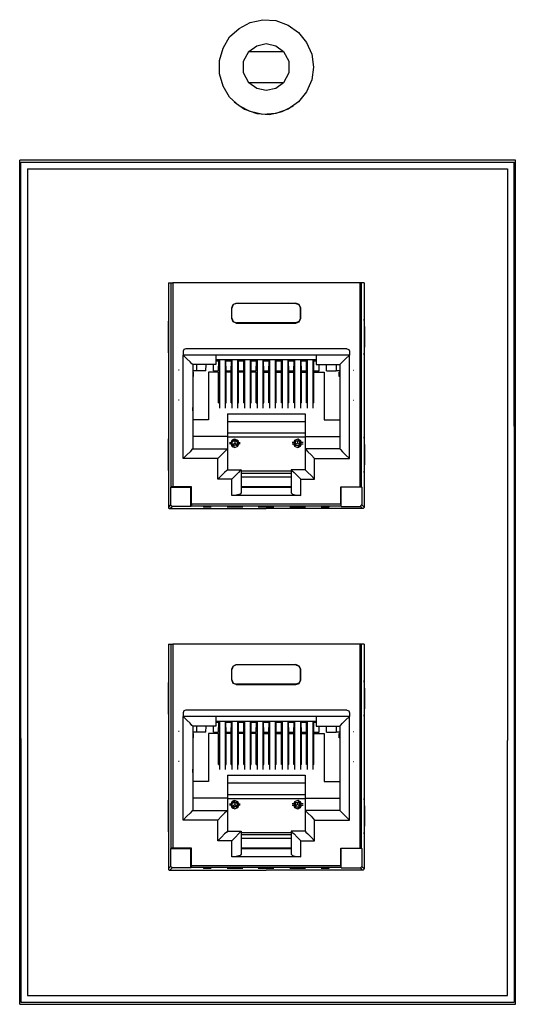
# Model space of a CAD drawing. Units: inches. Extents: x -58 to 78, y -138 to -108.
# Drawn here: x -43 to -42, y -127 to -124 of the extents above; entities that cross this region are included whole.
import ezdxf

# ---------------------------------------------------------------- set-up
doc = ezdxf.new("R2010")
doc.units = ezdxf.units.IN
doc.header["$MEASUREMENT"] = 0
doc.layers.add('1', color=7, linetype='Continuous')
doc.layers.add('7', color=7, linetype='Continuous')

msp = doc.modelspace()

# ---------------------------------------------------------------- linework, layer by layer
for p, q in [((-43.4294, -124.7545), (-41.8992, -124.7545)), ((-43.4294, -127.387), (-41.8992, -127.387))]:
    msp.add_line(p, q)
at = {"layer": '1'}
for p, q in [((-42.9802, -125.1168), (-42.9714, -125.1168)), ((-42.9802, -125.1168), (-42.9802, -125.8314)), ((-42.9714, -125.7664), (-42.9714, -125.1168)), ((-42.37, -125.1168), (-42.9664, -125.1168)), ((-42.9664, -125.1168), (-42.9664, -125.7664)), ((-42.37, -125.1168), (-42.37, -125.7664)), ((-42.3562, -125.1168), (-42.3651, -125.1168)), ((-42.3651, -125.7664), (-42.3651, -125.1168)), ((-42.3562, -125.1168), (-42.3562, -125.8314)), ((-42.7637, -125.1817), (-42.5737, -125.1817)), ((-42.7637, -125.1817), (-42.7627, -125.1827)), ((-42.5737, -125.1827), (-42.7627, -125.1827)), ((-42.5737, -125.1817), (-42.5737, -125.1827)), ((-42.7784, -125.231), (-42.7784, -125.1965)), ((-42.7775, -125.1975), (-42.7784, -125.1965)), ((-42.7775, -125.23), (-42.7775, -125.1975)), ((-42.559, -125.1975), (-42.558, -125.1965)), ((-42.559, -125.23), (-42.559, -125.1975)), ((-42.558, -125.231), (-42.558, -125.1965)), ((-42.7775, -125.23), (-42.7784, -125.231)), ((-42.7627, -125.2447), (-42.7637, -125.2457)), ((-42.7637, -125.2457), (-42.5737, -125.2457)), ((-42.5737, -125.2447), (-42.7627, -125.2447)), ((-42.5737, -125.2447), (-42.5737, -125.2457)), ((-42.559, -125.23), (-42.558, -125.231)), ((-42.9812, -125.2566), (-42.9812, -125.3225)), ((-42.3552, -125.2566), (-42.3552, -125.3225)), ((-42.933, -125.3353), (-42.933, -125.3471)), ((-42.4113, -125.3274), (-42.9251, -125.3274)), ((-42.4034, -125.3353), (-42.4034, -125.3471)), ((-42.933, -125.6768), (-42.933, -125.3471)), ((-42.4034, -125.3471), (-42.933, -125.3471)), ((-42.5088, -125.3629), (-42.8286, -125.3629)), ((-42.8198, -125.3668), (-42.8286, -125.3668)), ((-42.8208, -125.3973), (-42.8198, -125.3668)), ((-42.8198, -125.3697), (-42.8178, -125.3697)), ((-42.8178, -125.3629), (-42.8178, -125.5164)), ((-42.7991, -125.3629), (-42.7991, -125.5164)), ((-42.7991, -125.3697), (-42.7971, -125.3697)), ((-42.7794, -125.3668), (-42.7971, -125.3668)), ((-42.7962, -125.3973), (-42.7971, -125.3668)), ((-42.7804, -125.3973), (-42.7794, -125.3668)), ((-42.7794, -125.3697), (-42.7775, -125.3697)), ((-42.7775, -125.3629), (-42.7775, -125.5164)), ((-42.7597, -125.3629), (-42.7597, -125.5164)), ((-42.7597, -125.3697), (-42.7568, -125.3697)), ((-42.7401, -125.3668), (-42.7568, -125.3668)), ((-42.7568, -125.3973), (-42.7568, -125.3668)), ((-42.7401, -125.3973), (-42.7401, -125.3668)), ((-42.7401, -125.3697), (-42.7371, -125.3697)), ((-42.7371, -125.3629), (-42.7371, -125.5164)), ((-42.7194, -125.3629), (-42.7194, -125.5164)), ((-42.7194, -125.3697), (-42.7164, -125.3697)), ((-42.6997, -125.3668), (-42.7164, -125.3668)), ((-42.7164, -125.3973), (-42.7164, -125.3668)), ((-42.7007, -125.3973), (-42.6997, -125.3668)), ((-42.6997, -125.3697), (-42.6977, -125.3697)), ((-42.6977, -125.3629), (-42.6977, -125.5164)), ((-42.679, -125.3629), (-42.679, -125.5164)), ((-42.679, -125.3697), (-42.6771, -125.3697)), ((-42.6593, -125.3668), (-42.6771, -125.3668)), ((-42.6761, -125.3973), (-42.6771, -125.3668)), ((-42.6603, -125.3973), (-42.6593, -125.3668)), ((-42.6603, -125.3697), (-42.6574, -125.3697)), ((-42.6574, -125.3629), (-42.6574, -125.5164)), ((-42.6397, -125.3629), (-42.6397, -125.5164)), ((-42.6397, -125.3697), (-42.6367, -125.3697)), ((-42.62, -125.3668), (-42.6367, -125.3668)), ((-42.6367, -125.3973), (-42.6367, -125.3668)), ((-42.62, -125.3973), (-42.62, -125.3668)), ((-42.62, -125.3697), (-42.617, -125.3697)), ((-42.617, -125.3629), (-42.617, -125.5164)), ((-42.5993, -125.3629), (-42.5993, -125.5164)), ((-42.5993, -125.3697), (-42.5964, -125.3697)), ((-42.5796, -125.3668), (-42.5973, -125.3668)), ((-42.5964, -125.3973), (-42.5973, -125.3668)), ((-42.5806, -125.3973), (-42.5796, -125.3668)), ((-42.5796, -125.3697), (-42.5777, -125.3697)), ((-42.5777, -125.3629), (-42.5777, -125.5164)), ((-42.559, -125.3629), (-42.559, -125.5164)), ((-42.559, -125.3697), (-42.557, -125.3697)), ((-42.5403, -125.3668), (-42.557, -125.3668)), ((-42.556, -125.3973), (-42.557, -125.3668)), ((-42.5403, -125.3973), (-42.5403, -125.3668)), ((-42.5403, -125.3697), (-42.5373, -125.3697)), ((-42.5373, -125.3629), (-42.5373, -125.5164)), ((-42.5196, -125.3629), (-42.5196, -125.5164)), ((-42.5196, -125.3697), (-42.5166, -125.3697)), ((-42.5088, -125.3668), (-42.5166, -125.3668)), ((-42.5166, -125.3973), (-42.5166, -125.3668)), ((-42.4034, -125.6768), (-42.4034, -125.3471)), ((-42.9458, -125.3953), (-42.9477, -125.3953)), ((-42.8286, -125.3776), (-42.9025, -125.3776)), ((-42.9025, -125.3776), (-42.9025, -125.6463)), ((-42.8906, -125.3973), (-42.9025, -125.3973)), ((-42.9005, -125.4012), (-42.9025, -125.4012)), ((-42.9005, -125.415), (-42.9005, -125.4012)), ((-42.8906, -125.3776), (-42.8906, -125.3973)), ((-42.8611, -125.3973), (-42.8906, -125.3973)), ((-42.8611, -125.3973), (-42.8601, -125.3776)), ((-42.8208, -125.4012), (-42.8523, -125.4012)), ((-42.8523, -125.4012), (-42.8523, -125.5538)), ((-42.8365, -125.3973), (-42.8365, -125.3776)), ((-42.8365, -125.3973), (-42.8208, -125.3973)), ((-42.8208, -125.4997), (-42.8208, -125.4012)), ((-42.7962, -125.3973), (-42.7804, -125.3973)), ((-42.7804, -125.4012), (-42.7962, -125.4012)), ((-42.7962, -125.4997), (-42.7962, -125.4012)), ((-42.7804, -125.4997), (-42.7804, -125.4012)), ((-42.7568, -125.3973), (-42.7401, -125.3973)), ((-42.7401, -125.4012), (-42.7568, -125.4012)), ((-42.7568, -125.4997), (-42.7568, -125.4012)), ((-42.7401, -125.4997), (-42.7401, -125.4012)), ((-42.7164, -125.3973), (-42.7007, -125.3973)), ((-42.7007, -125.4012), (-42.7164, -125.4012)), ((-42.7164, -125.4997), (-42.7164, -125.4012)), ((-42.7007, -125.4997), (-42.7007, -125.4012)), ((-42.6761, -125.3973), (-42.6603, -125.3973)), ((-42.6761, -125.4012), (-42.6603, -125.4012)), ((-42.6761, -125.4997), (-42.6761, -125.4012)), ((-42.6603, -125.4997), (-42.6603, -125.4012)), ((-42.6367, -125.3973), (-42.62, -125.3973)), ((-42.6367, -125.4012), (-42.62, -125.4012)), ((-42.6367, -125.4997), (-42.6367, -125.4012)), ((-42.62, -125.4997), (-42.62, -125.4012)), ((-42.5964, -125.3973), (-42.5806, -125.3973)), ((-42.5964, -125.4012), (-42.5806, -125.4012)), ((-42.5964, -125.4997), (-42.5964, -125.4012)), ((-42.5806, -125.4997), (-42.5806, -125.4012)), ((-42.556, -125.3973), (-42.5403, -125.3973)), ((-42.556, -125.4012), (-42.5403, -125.4012)), ((-42.556, -125.4997), (-42.556, -125.4012)), ((-42.5403, -125.4997), (-42.5403, -125.4012)), ((-42.5166, -125.3973), (-42.4999, -125.3973)), ((-42.5166, -125.4012), (-42.4841, -125.4012)), ((-42.5166, -125.4997), (-42.5166, -125.4012)), ((-42.5088, -125.3776), (-42.434, -125.3776)), ((-42.4999, -125.3973), (-42.4999, -125.3776)), ((-42.4841, -125.4012), (-42.4841, -125.5538)), ((-42.4763, -125.3973), (-42.4763, -125.3776)), ((-42.4763, -125.3973), (-42.4458, -125.3973)), ((-42.4458, -125.3776), (-42.4458, -125.3973)), ((-42.434, -125.3973), (-42.4458, -125.3973)), ((-42.4359, -125.4012), (-42.434, -125.4012)), ((-42.4359, -125.415), (-42.4359, -125.4012)), ((-42.434, -125.3776), (-42.434, -125.6463)), ((-42.3906, -125.3953), (-42.3887, -125.3953)), ((-42.9025, -125.415), (-42.9005, -125.415)), ((-42.434, -125.415), (-42.4359, -125.415)), ((-42.9458, -125.4908), (-42.9477, -125.4908)), ((-42.8208, -125.4997), (-42.8178, -125.4997)), ((-42.7991, -125.4997), (-42.7962, -125.4997)), ((-42.7804, -125.4997), (-42.7775, -125.4997)), ((-42.7597, -125.4997), (-42.7568, -125.4997)), ((-42.7401, -125.4997), (-42.7371, -125.4997)), ((-42.7194, -125.4997), (-42.7164, -125.4997)), ((-42.7007, -125.4997), (-42.6977, -125.4997)), ((-42.679, -125.4997), (-42.6761, -125.4997)), ((-42.6574, -125.4997), (-42.6603, -125.4997)), ((-42.6367, -125.4997), (-42.6397, -125.4997)), ((-42.617, -125.4997), (-42.62, -125.4997)), ((-42.5964, -125.4997), (-42.5993, -125.4997)), ((-42.5777, -125.4997), (-42.5806, -125.4997)), ((-42.556, -125.4997), (-42.559, -125.4997)), ((-42.5373, -125.4997), (-42.5403, -125.4997)), ((-42.5166, -125.4997), (-42.5196, -125.4997)), ((-42.3906, -125.4908), (-42.3887, -125.4908)), ((-42.8523, -125.5538), (-42.9025, -125.5538)), ((-42.7922, -125.5341), (-42.7922, -125.6069)), ((-42.7922, -125.5341), (-42.5442, -125.5341)), ((-42.7922, -125.5587), (-42.5442, -125.5587)), ((-42.5442, -125.5341), (-42.5442, -125.6069)), ((-42.4841, -125.5538), (-42.434, -125.5538)), ((-42.7922, -125.6069), (-42.9025, -125.6069)), ((-42.7922, -125.5951), (-42.5442, -125.5951)), ((-42.7922, -125.6069), (-42.7922, -125.6463)), ((-42.7922, -125.6079), (-42.5442, -125.6079)), ((-42.7765, -125.6237), (-42.7775, -125.6256)), ((-42.7775, -125.6256), (-42.7775, -125.6296)), ((-42.7765, -125.6316), (-42.7765, -125.6237)), ((-42.7706, -125.6168), (-42.7755, -125.6168)), ((-42.7725, -125.6148), (-42.7706, -125.6148)), ((-42.7706, -125.6207), (-42.7706, -125.6148)), ((-42.7706, -125.6148), (-42.7706, -125.6207)), ((-42.7686, -125.6207), (-42.7686, -125.6276)), ((-42.7597, -125.6256), (-42.7607, -125.6237)), ((-42.7607, -125.6237), (-42.7607, -125.6316)), ((-42.7597, -125.6296), (-42.7597, -125.6256)), ((-42.5777, -125.6256), (-42.5757, -125.6237)), ((-42.5777, -125.6296), (-42.5777, -125.6256)), ((-42.5757, -125.6237), (-42.5757, -125.6316)), ((-42.5688, -125.6207), (-42.5688, -125.6276)), ((-42.5658, -125.6148), (-42.5658, -125.6207)), ((-42.5658, -125.6148), (-42.5658, -125.6207)), ((-42.5639, -125.6148), (-42.5658, -125.6148)), ((-42.5658, -125.6168), (-42.5609, -125.6168)), ((-42.5609, -125.6316), (-42.5609, -125.6237)), ((-42.5609, -125.6237), (-42.5599, -125.6256)), ((-42.5599, -125.6256), (-42.5599, -125.6296)), ((-42.5442, -125.6069), (-42.5442, -125.6463)), ((-42.5442, -125.6069), (-42.434, -125.6069)), ((-42.9812, -125.6316), (-42.9812, -125.6965)), ((-42.9025, -125.6463), (-42.7922, -125.6463)), ((-42.7922, -125.6463), (-42.7922, -125.7123)), ((-42.7775, -125.6296), (-42.7765, -125.6316)), ((-42.7755, -125.6325), (-42.7765, -125.6316)), ((-42.7755, -125.6325), (-42.7686, -125.6276)), ((-42.7755, -125.6394), (-42.7706, -125.6394)), ((-42.7637, -125.6345), (-42.7725, -125.6345)), ((-42.7706, -125.6404), (-42.7725, -125.6404)), ((-42.7706, -125.6414), (-42.7706, -125.6345)), ((-42.7706, -125.6414), (-42.7706, -125.6345)), ((-42.7686, -125.6276), (-42.7607, -125.6325)), ((-42.7607, -125.6316), (-42.7597, -125.6296)), ((-42.7607, -125.6316), (-42.7607, -125.6325)), ((-42.5757, -125.6316), (-42.5777, -125.6296)), ((-42.5688, -125.6276), (-42.5757, -125.6325)), ((-42.5757, -125.6316), (-42.5757, -125.6325)), ((-42.5727, -125.6345), (-42.5639, -125.6345)), ((-42.5609, -125.6325), (-42.5688, -125.6276)), ((-42.5658, -125.6345), (-42.5658, -125.6414)), ((-42.5658, -125.6414), (-42.5658, -125.6345)), ((-42.5609, -125.6394), (-42.5658, -125.6394)), ((-42.5658, -125.6404), (-42.5639, -125.6404)), ((-42.5599, -125.6296), (-42.5609, -125.6316)), ((-42.5609, -125.6325), (-42.5609, -125.6316)), ((-42.5442, -125.6463), (-42.5442, -125.7123)), ((-42.434, -125.6463), (-42.5442, -125.6463)), ((-42.3552, -125.6316), (-42.3552, -125.6965)), ((-42.8227, -125.6768), (-42.933, -125.6768)), ((-42.8227, -125.7428), (-42.8227, -125.6768)), ((-42.5147, -125.6768), (-42.4034, -125.6768)), ((-42.5147, -125.7428), (-42.5147, -125.6768)), ((-42.7922, -125.7123), (-42.7479, -125.7123)), ((-42.7479, -125.7123), (-42.7479, -125.7861)), ((-42.5885, -125.7172), (-42.7479, -125.7172)), ((-42.5442, -125.7123), (-42.5885, -125.7123)), ((-42.5885, -125.7123), (-42.5885, -125.7861)), ((-42.7784, -125.7428), (-42.8227, -125.7428)), ((-42.7784, -125.794), (-42.7784, -125.7428)), ((-42.7479, -125.7231), (-42.5885, -125.7231)), ((-42.7479, -125.7349), (-42.5885, -125.7349)), ((-42.558, -125.7428), (-42.5147, -125.7428)), ((-42.558, -125.794), (-42.558, -125.7428)), ((-42.9714, -125.7664), (-42.9733, -125.7674)), ((-42.9733, -125.7674), (-42.9733, -125.8245)), ((-42.9733, -125.7674), (-42.9084, -125.7674)), ((-42.9664, -125.7664), (-42.9714, -125.7664)), ((-42.9064, -125.7664), (-42.9664, -125.7664)), ((-42.9084, -125.7674), (-42.9064, -125.7664)), ((-42.9084, -125.8294), (-42.9084, -125.7674)), ((-42.9064, -125.8225), (-42.9064, -125.7664)), ((-42.5885, -125.7664), (-42.7479, -125.7664)), ((-42.7479, -125.7674), (-42.5885, -125.7674)), ((-42.43, -125.8225), (-42.43, -125.7664)), ((-42.43, -125.7664), (-42.37, -125.7664)), ((-42.429, -125.7674), (-42.43, -125.7664)), ((-42.429, -125.8294), (-42.429, -125.7674)), ((-42.3631, -125.7674), (-42.429, -125.7674)), ((-42.37, -125.7664), (-42.3651, -125.7664)), ((-42.3651, -125.7664), (-42.3631, -125.7674)), ((-42.3631, -125.7674), (-42.3631, -125.8245)), ((-42.558, -125.794), (-42.7784, -125.794)), ((-42.9733, -125.8245), (-42.9802, -125.8314)), ((-42.9753, -125.8363), (-42.9684, -125.8294)), ((-42.9753, -125.8363), (-42.6682, -125.8363)), ((-42.9684, -125.8294), (-42.9733, -125.8245)), ((-42.9084, -125.8294), (-42.9684, -125.8294)), ((-42.9084, -125.8294), (-42.9064, -125.8274)), ((-42.43, -125.8225), (-42.9064, -125.8225)), ((-42.9064, -125.8225), (-42.9064, -125.8274)), ((-42.9064, -125.8274), (-42.43, -125.8274)), ((-42.868, -125.8284), (-42.868, -125.8294)), ((-42.8434, -125.8284), (-42.868, -125.8284)), ((-42.868, -125.8304), (-42.868, -125.8314)), ((-42.8434, -125.8314), (-42.868, -125.8314)), ((-42.743, -125.8284), (-42.7932, -125.8284)), ((-42.743, -125.8314), (-42.7932, -125.8314)), ((-42.6436, -125.8284), (-42.6938, -125.8284)), ((-42.6436, -125.8314), (-42.6938, -125.8314)), ((-42.3611, -125.8363), (-42.6682, -125.8363)), ((-42.5432, -125.8284), (-42.5934, -125.8284)), ((-42.5432, -125.8314), (-42.5934, -125.8314)), ((-42.4684, -125.8284), (-42.493, -125.8284)), ((-42.4684, -125.8314), (-42.493, -125.8314)), ((-42.4684, -125.8284), (-42.4684, -125.8294)), ((-42.4684, -125.8304), (-42.4684, -125.8314)), ((-42.43, -125.8225), (-42.43, -125.8274)), ((-42.429, -125.8294), (-42.43, -125.8274)), ((-42.429, -125.8294), (-42.368, -125.8294)), ((-42.368, -125.8294), (-42.3631, -125.8245)), ((-42.3611, -125.8363), (-42.368, -125.8294)), ((-42.3631, -125.8245), (-42.3562, -125.8314)), ((-42.9802, -126.2677), (-42.9714, -126.2677)), ((-42.9802, -126.2677), (-42.9802, -126.9823)), ((-42.9714, -126.9173), (-42.9714, -126.2677)), ((-42.37, -126.2677), (-42.9664, -126.2677)), ((-42.9664, -126.2677), (-42.9664, -126.9173)), ((-42.37, -126.2677), (-42.37, -126.9173)), ((-42.3562, -126.2677), (-42.3651, -126.2677)), ((-42.3651, -126.9173), (-42.3651, -126.2677)), ((-42.3562, -126.2677), (-42.3562, -126.9823)), ((-42.7637, -126.3327), (-42.5737, -126.3327)), ((-42.7637, -126.3327), (-42.7627, -126.3337)), ((-42.5737, -126.3337), (-42.7627, -126.3337)), ((-42.5737, -126.3327), (-42.5737, -126.3337)), ((-42.7784, -126.3819), (-42.7784, -126.3475)), ((-42.7775, -126.3484), (-42.7784, -126.3475)), ((-42.7775, -126.3809), (-42.7775, -126.3484)), ((-42.559, -126.3484), (-42.558, -126.3475)), ((-42.559, -126.3809), (-42.559, -126.3484)), ((-42.558, -126.3819), (-42.558, -126.3475)), ((-42.9812, -126.4075), (-42.9812, -126.4734)), ((-42.7775, -126.3809), (-42.7784, -126.3819)), ((-42.7627, -126.3957), (-42.7637, -126.3967)), ((-42.7637, -126.3967), (-42.5737, -126.3967)), ((-42.5737, -126.3957), (-42.7627, -126.3957)), ((-42.5737, -126.3957), (-42.5737, -126.3967)), ((-42.559, -126.3809), (-42.558, -126.3819)), ((-42.3552, -126.4075), (-42.3552, -126.4734)), ((-42.933, -126.4862), (-42.933, -126.498)), ((-42.933, -126.8278), (-42.933, -126.498)), ((-42.4034, -126.498), (-42.933, -126.498)), ((-42.4113, -126.4784), (-42.9251, -126.4784)), ((-42.4034, -126.4862), (-42.4034, -126.498)), ((-42.4034, -126.8278), (-42.4034, -126.498)), ((-42.8286, -126.5286), (-42.9025, -126.5286)), ((-42.9025, -126.5286), (-42.9025, -126.7973)), ((-42.8906, -126.5286), (-42.8906, -126.5482)), ((-42.8611, -126.5482), (-42.8601, -126.5286)), ((-42.8365, -126.5482), (-42.8365, -126.5286)), ((-42.5088, -126.5138), (-42.8286, -126.5138)), ((-42.8198, -126.5177), (-42.8286, -126.5177)), ((-42.8208, -126.5482), (-42.8198, -126.5177)), ((-42.8198, -126.5207), (-42.8178, -126.5207)), ((-42.8178, -126.5138), (-42.8178, -126.6673)), ((-42.7991, -126.5138), (-42.7991, -126.6673)), ((-42.7991, -126.5207), (-42.7971, -126.5207)), ((-42.7794, -126.5177), (-42.7971, -126.5177)), ((-42.7962, -126.5482), (-42.7971, -126.5177)), ((-42.7804, -126.5482), (-42.7794, -126.5177)), ((-42.7794, -126.5207), (-42.7775, -126.5207)), ((-42.7775, -126.5138), (-42.7775, -126.6673)), ((-42.7597, -126.5138), (-42.7597, -126.6673)), ((-42.7597, -126.5207), (-42.7568, -126.5207)), ((-42.7401, -126.5177), (-42.7568, -126.5177)), ((-42.7568, -126.5482), (-42.7568, -126.5177)), ((-42.7401, -126.5482), (-42.7401, -126.5177)), ((-42.7401, -126.5207), (-42.7371, -126.5207)), ((-42.7371, -126.5138), (-42.7371, -126.6673)), ((-42.7194, -126.5138), (-42.7194, -126.6673)), ((-42.7194, -126.5207), (-42.7164, -126.5207)), ((-42.6997, -126.5177), (-42.7164, -126.5177)), ((-42.7164, -126.5482), (-42.7164, -126.5177)), ((-42.7007, -126.5482), (-42.6997, -126.5177)), ((-42.6997, -126.5207), (-42.6977, -126.5207)), ((-42.6977, -126.5138), (-42.6977, -126.6673)), ((-42.679, -126.5138), (-42.679, -126.6673)), ((-42.679, -126.5207), (-42.6771, -126.5207)), ((-42.6593, -126.5177), (-42.6771, -126.5177)), ((-42.6761, -126.5482), (-42.6771, -126.5177)), ((-42.6603, -126.5482), (-42.6593, -126.5177)), ((-42.6603, -126.5207), (-42.6574, -126.5207)), ((-42.6574, -126.5138), (-42.6574, -126.6673)), ((-42.6397, -126.5138), (-42.6397, -126.6673)), ((-42.6397, -126.5207), (-42.6367, -126.5207)), ((-42.62, -126.5177), (-42.6367, -126.5177)), ((-42.6367, -126.5482), (-42.6367, -126.5177)), ((-42.62, -126.5482), (-42.62, -126.5177)), ((-42.62, -126.5207), (-42.617, -126.5207)), ((-42.617, -126.5138), (-42.617, -126.6673)), ((-42.5993, -126.5138), (-42.5993, -126.6673)), ((-42.5993, -126.5207), (-42.5964, -126.5207)), ((-42.5796, -126.5177), (-42.5973, -126.5177)), ((-42.5964, -126.5482), (-42.5973, -126.5177)), ((-42.5806, -126.5482), (-42.5796, -126.5177)), ((-42.5796, -126.5207), (-42.5777, -126.5207)), ((-42.5777, -126.5138), (-42.5777, -126.6673)), ((-42.559, -126.5138), (-42.559, -126.6673)), ((-42.559, -126.5207), (-42.557, -126.5207)), ((-42.5403, -126.5177), (-42.557, -126.5177)), ((-42.556, -126.5482), (-42.557, -126.5177)), ((-42.5403, -126.5482), (-42.5403, -126.5177)), ((-42.5403, -126.5207), (-42.5373, -126.5207)), ((-42.5373, -126.5138), (-42.5373, -126.6673)), ((-42.5196, -126.5138), (-42.5196, -126.6673)), ((-42.5196, -126.5207), (-42.5166, -126.5207)), ((-42.5088, -126.5177), (-42.5166, -126.5177)), ((-42.5166, -126.5482), (-42.5166, -126.5177)), ((-42.5088, -126.5286), (-42.434, -126.5286)), ((-42.4999, -126.5482), (-42.4999, -126.5286)), ((-42.4763, -126.5482), (-42.4763, -126.5286)), ((-42.4458, -126.5286), (-42.4458, -126.5482)), ((-42.434, -126.5286), (-42.434, -126.7973)), ((-42.9458, -126.5463), (-42.9477, -126.5463)), ((-42.8906, -126.5482), (-42.9025, -126.5482)), ((-42.9005, -126.5522), (-42.9025, -126.5522)), ((-42.9025, -126.566), (-42.9005, -126.566)), ((-42.9005, -126.566), (-42.9005, -126.5522)), ((-42.8611, -126.5482), (-42.8906, -126.5482)), ((-42.8208, -126.5522), (-42.8523, -126.5522)), ((-42.8523, -126.5522), (-42.8523, -126.7047)), ((-42.8365, -126.5482), (-42.8208, -126.5482)), ((-42.8208, -126.6506), (-42.8208, -126.5522)), ((-42.7962, -126.5482), (-42.7804, -126.5482)), ((-42.7804, -126.5522), (-42.7962, -126.5522)), ((-42.7962, -126.6506), (-42.7962, -126.5522)), ((-42.7804, -126.6506), (-42.7804, -126.5522)), ((-42.7568, -126.5482), (-42.7401, -126.5482)), ((-42.7401, -126.5522), (-42.7568, -126.5522)), ((-42.7568, -126.6506), (-42.7568, -126.5522)), ((-42.7401, -126.6506), (-42.7401, -126.5522)), ((-42.7164, -126.5482), (-42.7007, -126.5482)), ((-42.7007, -126.5522), (-42.7164, -126.5522)), ((-42.7164, -126.6506), (-42.7164, -126.5522)), ((-42.7007, -126.6506), (-42.7007, -126.5522)), ((-42.6761, -126.5482), (-42.6603, -126.5482)), ((-42.6761, -126.5522), (-42.6603, -126.5522)), ((-42.6761, -126.6506), (-42.6761, -126.5522)), ((-42.6603, -126.6506), (-42.6603, -126.5522)), ((-42.6367, -126.5482), (-42.62, -126.5482)), ((-42.6367, -126.5522), (-42.62, -126.5522)), ((-42.6367, -126.6506), (-42.6367, -126.5522)), ((-42.62, -126.6506), (-42.62, -126.5522)), ((-42.5964, -126.5482), (-42.5806, -126.5482)), ((-42.5964, -126.5522), (-42.5806, -126.5522)), ((-42.5964, -126.6506), (-42.5964, -126.5522)), ((-42.5806, -126.6506), (-42.5806, -126.5522)), ((-42.556, -126.5482), (-42.5403, -126.5482)), ((-42.556, -126.5522), (-42.5403, -126.5522)), ((-42.556, -126.6506), (-42.556, -126.5522)), ((-42.5403, -126.6506), (-42.5403, -126.5522)), ((-42.5166, -126.5482), (-42.4999, -126.5482)), ((-42.5166, -126.5522), (-42.4841, -126.5522)), ((-42.5166, -126.6506), (-42.5166, -126.5522)), ((-42.4841, -126.5522), (-42.4841, -126.7047)), ((-42.4763, -126.5482), (-42.4458, -126.5482)), ((-42.434, -126.5482), (-42.4458, -126.5482)), ((-42.4359, -126.5522), (-42.434, -126.5522)), ((-42.4359, -126.566), (-42.4359, -126.5522)), ((-42.434, -126.566), (-42.4359, -126.566)), ((-42.3906, -126.5463), (-42.3887, -126.5463)), ((-42.9458, -126.6417), (-42.9477, -126.6417)), ((-42.8208, -126.6506), (-42.8178, -126.6506)), ((-42.7991, -126.6506), (-42.7962, -126.6506)), ((-42.7804, -126.6506), (-42.7775, -126.6506)), ((-42.7597, -126.6506), (-42.7568, -126.6506)), ((-42.7401, -126.6506), (-42.7371, -126.6506)), ((-42.7194, -126.6506), (-42.7164, -126.6506)), ((-42.7007, -126.6506), (-42.6977, -126.6506)), ((-42.679, -126.6506), (-42.6761, -126.6506)), ((-42.6574, -126.6506), (-42.6603, -126.6506)), ((-42.6367, -126.6506), (-42.6397, -126.6506)), ((-42.617, -126.6506), (-42.62, -126.6506)), ((-42.5964, -126.6506), (-42.5993, -126.6506)), ((-42.5777, -126.6506), (-42.5806, -126.6506)), ((-42.556, -126.6506), (-42.559, -126.6506)), ((-42.5373, -126.6506), (-42.5403, -126.6506)), ((-42.5166, -126.6506), (-42.5196, -126.6506)), ((-42.3906, -126.6417), (-42.3887, -126.6417)), ((-42.7922, -126.6851), (-42.7922, -126.7579)), ((-42.7922, -126.6851), (-42.5442, -126.6851)), ((-42.5442, -126.6851), (-42.5442, -126.7579)), ((-42.8523, -126.7047), (-42.9025, -126.7047)), ((-42.7922, -126.7097), (-42.5442, -126.7097)), ((-42.4841, -126.7047), (-42.434, -126.7047)), ((-42.7922, -126.7461), (-42.5442, -126.7461)), ((-42.9812, -126.7825), (-42.9812, -126.8475)), ((-42.7922, -126.7579), (-42.9025, -126.7579)), ((-42.7922, -126.7579), (-42.7922, -126.7973)), ((-42.7922, -126.7589), (-42.5442, -126.7589)), ((-42.7765, -126.7746), (-42.7775, -126.7766)), ((-42.7775, -126.7766), (-42.7775, -126.7805)), ((-42.7775, -126.7805), (-42.7765, -126.7825)), ((-42.7765, -126.7825), (-42.7765, -126.7746)), ((-42.7755, -126.7835), (-42.7765, -126.7825)), ((-42.7706, -126.7677), (-42.7755, -126.7677)), ((-42.7755, -126.7835), (-42.7686, -126.7786)), ((-42.7725, -126.7658), (-42.7706, -126.7658)), ((-42.7637, -126.7854), (-42.7725, -126.7854)), ((-42.7706, -126.7717), (-42.7706, -126.7658)), ((-42.7706, -126.7658), (-42.7706, -126.7717)), ((-42.7706, -126.7923), (-42.7706, -126.7854)), ((-42.7706, -126.7923), (-42.7706, -126.7854)), ((-42.7686, -126.7717), (-42.7686, -126.7786)), ((-42.7686, -126.7786), (-42.7607, -126.7835)), ((-42.7597, -126.7766), (-42.7607, -126.7746)), ((-42.7607, -126.7746), (-42.7607, -126.7825)), ((-42.7607, -126.7825), (-42.7597, -126.7805)), ((-42.7607, -126.7825), (-42.7607, -126.7835)), ((-42.7597, -126.7805), (-42.7597, -126.7766)), ((-42.5777, -126.7766), (-42.5757, -126.7746)), ((-42.5777, -126.7805), (-42.5777, -126.7766)), ((-42.5757, -126.7825), (-42.5777, -126.7805)), ((-42.5757, -126.7746), (-42.5757, -126.7825)), ((-42.5688, -126.7786), (-42.5757, -126.7835)), ((-42.5757, -126.7825), (-42.5757, -126.7835)), ((-42.5727, -126.7854), (-42.5639, -126.7854)), ((-42.5688, -126.7717), (-42.5688, -126.7786)), ((-42.5609, -126.7835), (-42.5688, -126.7786)), ((-42.5658, -126.7658), (-42.5658, -126.7717)), ((-42.5658, -126.7658), (-42.5658, -126.7717)), ((-42.5639, -126.7658), (-42.5658, -126.7658)), ((-42.5658, -126.7677), (-42.5609, -126.7677)), ((-42.5658, -126.7854), (-42.5658, -126.7923)), ((-42.5658, -126.7923), (-42.5658, -126.7854)), ((-42.5609, -126.7825), (-42.5609, -126.7746)), ((-42.5609, -126.7746), (-42.5599, -126.7766)), ((-42.5599, -126.7805), (-42.5609, -126.7825)), ((-42.5609, -126.7835), (-42.5609, -126.7825)), ((-42.5599, -126.7766), (-42.5599, -126.7805)), ((-42.5442, -126.7579), (-42.5442, -126.7973)), ((-42.5442, -126.7579), (-42.434, -126.7579)), ((-42.3552, -126.7825), (-42.3552, -126.8475)), ((-42.9025, -126.7973), (-42.7922, -126.7973)), ((-42.7922, -126.7973), (-42.7922, -126.8632)), ((-42.7755, -126.7904), (-42.7706, -126.7904)), ((-42.7706, -126.7914), (-42.7725, -126.7914)), ((-42.5609, -126.7904), (-42.5658, -126.7904)), ((-42.5658, -126.7914), (-42.5639, -126.7914)), ((-42.5442, -126.7973), (-42.5442, -126.8632)), ((-42.434, -126.7973), (-42.5442, -126.7973)), ((-42.8227, -126.8278), (-42.933, -126.8278)), ((-42.8227, -126.8937), (-42.8227, -126.8278)), ((-42.5147, -126.8278), (-42.4034, -126.8278)), ((-42.5147, -126.8937), (-42.5147, -126.8278)), ((-42.7922, -126.8632), (-42.7479, -126.8632)), ((-42.7479, -126.8632), (-42.7479, -126.937)), ((-42.5885, -126.8681), (-42.7479, -126.8681)), ((-42.7479, -126.874), (-42.5885, -126.874)), ((-42.5442, -126.8632), (-42.5885, -126.8632)), ((-42.5885, -126.8632), (-42.5885, -126.937)), ((-42.7784, -126.8937), (-42.8227, -126.8937)), ((-42.7784, -126.9449), (-42.7784, -126.8937)), ((-42.7479, -126.8858), (-42.5885, -126.8858)), ((-42.558, -126.8937), (-42.5147, -126.8937)), ((-42.558, -126.9449), (-42.558, -126.8937)), ((-42.9714, -126.9173), (-42.9733, -126.9183)), ((-42.9733, -126.9183), (-42.9733, -126.9754)), ((-42.9733, -126.9183), (-42.9084, -126.9183)), ((-42.9664, -126.9173), (-42.9714, -126.9173)), ((-42.9064, -126.9173), (-42.9664, -126.9173)), ((-42.9084, -126.9183), (-42.9064, -126.9173)), ((-42.9084, -126.9803), (-42.9084, -126.9183)), ((-42.9064, -126.9734), (-42.9064, -126.9173)), ((-42.5885, -126.9173), (-42.7479, -126.9173)), ((-42.7479, -126.9183), (-42.5885, -126.9183)), ((-42.43, -126.9734), (-42.43, -126.9173)), ((-42.43, -126.9173), (-42.37, -126.9173)), ((-42.429, -126.9183), (-42.43, -126.9173)), ((-42.429, -126.9803), (-42.429, -126.9183)), ((-42.3631, -126.9183), (-42.429, -126.9183)), ((-42.37, -126.9173), (-42.3651, -126.9173)), ((-42.3651, -126.9173), (-42.3631, -126.9183)), ((-42.3631, -126.9183), (-42.3631, -126.9754)), ((-42.43, -126.9734), (-42.9064, -126.9734)), ((-42.9064, -126.9734), (-42.9064, -126.9784)), ((-42.558, -126.9449), (-42.7784, -126.9449)), ((-42.43, -126.9734), (-42.43, -126.9784)), ((-42.9733, -126.9754), (-42.9802, -126.9823)), ((-42.9753, -126.9872), (-42.9684, -126.9803)), ((-42.9753, -126.9872), (-42.6682, -126.9872)), ((-42.9684, -126.9803), (-42.9733, -126.9754)), ((-42.9084, -126.9803), (-42.9684, -126.9803)), ((-42.9084, -126.9803), (-42.9064, -126.9784)), ((-42.9064, -126.9784), (-42.43, -126.9784)), ((-42.868, -126.9793), (-42.868, -126.9803)), ((-42.8434, -126.9793), (-42.868, -126.9793)), ((-42.868, -126.9813), (-42.868, -126.9823)), ((-42.8434, -126.9823), (-42.868, -126.9823)), ((-42.743, -126.9793), (-42.7932, -126.9793)), ((-42.743, -126.9823), (-42.7932, -126.9823)), ((-42.6436, -126.9793), (-42.6938, -126.9793)), ((-42.6436, -126.9823), (-42.6938, -126.9823)), ((-42.3611, -126.9872), (-42.6682, -126.9872)), ((-42.5432, -126.9793), (-42.5934, -126.9793)), ((-42.5432, -126.9823), (-42.5934, -126.9823)), ((-42.4684, -126.9793), (-42.493, -126.9793)), ((-42.4684, -126.9823), (-42.493, -126.9823)), ((-42.4684, -126.9793), (-42.4684, -126.9803)), ((-42.4684, -126.9813), (-42.4684, -126.9823)), ((-42.429, -126.9803), (-42.43, -126.9784)), ((-42.429, -126.9803), (-42.368, -126.9803)), ((-42.368, -126.9803), (-42.3631, -126.9754)), ((-42.3611, -126.9872), (-42.368, -126.9803)), ((-42.3631, -126.9754), (-42.3562, -126.9823))]:
    msp.add_line(p, q, dxfattribs=at)
for points in [[(-42.9714, -125.1168), (-42.9704, -125.1168), (-42.9664, -125.1168)], [(-42.3651, -125.1168), (-42.366, -125.1168), (-42.37, -125.1168)], [(-42.7784, -125.1965), (-42.7735, -125.1867), (-42.7637, -125.1817)], [(-42.7627, -125.1827), (-42.7735, -125.1867), (-42.7775, -125.1975)], [(-42.558, -125.1965), (-42.5629, -125.1867), (-42.5737, -125.1817)], [(-42.5737, -125.1827), (-42.5639, -125.1867), (-42.559, -125.1975)], [(-42.9802, -125.2329), (-42.9812, -125.2438), (-42.9812, -125.2566)], [(-42.7637, -125.2457), (-42.7735, -125.2418), (-42.7784, -125.231)], [(-42.7775, -125.23), (-42.7735, -125.2408), (-42.7627, -125.2447)], [(-42.559, -125.23), (-42.5639, -125.2408), (-42.5737, -125.2447)], [(-42.5737, -125.2457), (-42.5629, -125.2418), (-42.558, -125.231)], [(-42.3552, -125.2566), (-42.3552, -125.2438), (-42.3562, -125.2329)], [(-42.9812, -125.3225), (-42.9812, -125.3353), (-42.9802, -125.3461)], [(-42.9251, -125.3274), (-42.931, -125.3294), (-42.933, -125.3353)], [(-42.4113, -125.3274), (-42.4054, -125.3294), (-42.4034, -125.3353)], [(-42.3562, -125.3461), (-42.3552, -125.3353), (-42.3552, -125.3225)], [(-42.9025, -125.3776), (-42.9054, -125.3756), (-42.9113, -125.3688), (-42.9212, -125.3589), (-42.933, -125.3471)], [(-42.8286, -125.3471), (-42.8286, -125.3629), (-42.8286, -125.3737), (-42.8286, -125.3776)], [(-42.5088, -125.3471), (-42.5088, -125.3629), (-42.5088, -125.3737), (-42.5088, -125.3776)], [(-42.434, -125.3776), (-42.432, -125.3756), (-42.4251, -125.3688), (-42.4153, -125.3589), (-42.4034, -125.3471)], [(-42.9025, -125.5253), (-42.9025, -125.5193), (-42.9025, -125.5144)], [(-42.434, -125.5144), (-42.434, -125.5193), (-42.434, -125.5253)], [(-42.9802, -125.6079), (-42.9812, -125.6178), (-42.9812, -125.6316)], [(-42.7853, -125.6256), (-42.7834, -125.6256), (-42.7775, -125.6256)], [(-42.7686, -125.6207), (-42.7755, -125.6207), (-42.7794, -125.6207)], [(-42.7765, -125.6237), (-42.7755, -125.6237), (-42.7735, -125.6217), (-42.7686, -125.6207)], [(-42.7568, -125.6207), (-42.7607, -125.6207), (-42.7686, -125.6207)], [(-42.7686, -125.6207), (-42.7637, -125.6217), (-42.7617, -125.6227), (-42.7607, -125.6237)], [(-42.7597, -125.6256), (-42.7528, -125.6256), (-42.7509, -125.6256)], [(-42.5777, -125.6256), (-42.5836, -125.6256), (-42.5855, -125.6256)], [(-42.5796, -125.6207), (-42.5757, -125.6207), (-42.5688, -125.6207)], [(-42.5688, -125.6207), (-42.5727, -125.6217), (-42.5747, -125.6227), (-42.5757, -125.6237)], [(-42.5688, -125.6207), (-42.5609, -125.6207), (-42.557, -125.6207)], [(-42.5609, -125.6237), (-42.5629, -125.6217), (-42.5688, -125.6207)], [(-42.5511, -125.6256), (-42.553, -125.6256), (-42.5599, -125.6256)], [(-42.3552, -125.6316), (-42.3552, -125.6178), (-42.3562, -125.6079)], [(-42.9025, -125.6463), (-42.9054, -125.6483), (-42.9113, -125.6552), (-42.9212, -125.665), (-42.933, -125.6768)], [(-42.7922, -125.6463), (-42.7942, -125.6483), (-42.8011, -125.6552), (-42.8109, -125.665), (-42.8227, -125.6768)], [(-42.7775, -125.6296), (-42.7834, -125.6296), (-42.7853, -125.6296)], [(-42.7794, -125.6345), (-42.7775, -125.6345), (-42.7725, -125.6345)], [(-42.7725, -125.6345), (-42.7735, -125.6345), (-42.7745, -125.6345), (-42.7755, -125.6345), (-42.7755, -125.6335), (-42.7755, -125.6325)], [(-42.7607, -125.6325), (-42.7607, -125.6335), (-42.7617, -125.6345), (-42.7627, -125.6345), (-42.7637, -125.6345)], [(-42.7637, -125.6345), (-42.7597, -125.6345), (-42.7568, -125.6345)], [(-42.7509, -125.6296), (-42.7528, -125.6296), (-42.7597, -125.6296)], [(-42.5855, -125.6296), (-42.5836, -125.6296), (-42.5777, -125.6296)], [(-42.5727, -125.6345), (-42.5777, -125.6345), (-42.5796, -125.6345)], [(-42.5757, -125.6325), (-42.5757, -125.6335), (-42.5757, -125.6345), (-42.5747, -125.6345), (-42.5737, -125.6345), (-42.5727, -125.6345)], [(-42.5639, -125.6345), (-42.5629, -125.6345), (-42.5619, -125.6345), (-42.5609, -125.6335), (-42.5609, -125.6325)], [(-42.557, -125.6345), (-42.559, -125.6345), (-42.5639, -125.6345)], [(-42.5599, -125.6296), (-42.553, -125.6296), (-42.5511, -125.6296)], [(-42.5442, -125.6463), (-42.5422, -125.6483), (-42.5353, -125.6552), (-42.5255, -125.665), (-42.5147, -125.6768)], [(-42.434, -125.6463), (-42.432, -125.6483), (-42.4251, -125.6552), (-42.4153, -125.665), (-42.4034, -125.6768)], [(-42.9812, -125.6965), (-42.9812, -125.7103), (-42.9802, -125.7211)], [(-42.7922, -125.7123), (-42.7942, -125.7152), (-42.8011, -125.7211), (-42.8109, -125.731), (-42.8227, -125.7428)], [(-42.7479, -125.7123), (-42.7509, -125.7152), (-42.7568, -125.7211), (-42.7666, -125.731), (-42.7784, -125.7428)], [(-42.5885, -125.7123), (-42.5865, -125.7152), (-42.5796, -125.7211), (-42.5698, -125.731), (-42.558, -125.7428)], [(-42.5442, -125.7123), (-42.5422, -125.7152), (-42.5353, -125.7211), (-42.5255, -125.731), (-42.5147, -125.7428)], [(-42.3562, -125.7211), (-42.3552, -125.7103), (-42.3552, -125.6965)], [(-42.7479, -125.7861), (-42.7519, -125.79), (-42.7637, -125.793), (-42.7784, -125.794)], [(-42.5885, -125.7861), (-42.5845, -125.79), (-42.5737, -125.793), (-42.558, -125.794)], [(-42.9802, -125.8314), (-42.9802, -125.8323), (-42.9802, -125.8343), (-42.9792, -125.8353), (-42.9773, -125.8363), (-42.9753, -125.8363)], [(-42.3562, -125.8314), (-42.3562, -125.8323), (-42.3572, -125.8343), (-42.3582, -125.8353), (-42.3591, -125.8363), (-42.3611, -125.8363)], [(-42.9714, -126.2677), (-42.9704, -126.2677), (-42.9664, -126.2677)], [(-42.3651, -126.2677), (-42.366, -126.2677), (-42.37, -126.2677)], [(-42.7784, -126.3475), (-42.7735, -126.3376), (-42.7637, -126.3327)], [(-42.7627, -126.3337), (-42.7735, -126.3376), (-42.7775, -126.3484)], [(-42.558, -126.3475), (-42.5629, -126.3376), (-42.5737, -126.3327)], [(-42.5737, -126.3337), (-42.5639, -126.3376), (-42.559, -126.3484)], [(-42.9802, -126.3839), (-42.9812, -126.3947), (-42.9812, -126.4075)], [(-42.7637, -126.3967), (-42.7735, -126.3927), (-42.7784, -126.3819)], [(-42.7775, -126.3809), (-42.7735, -126.3917), (-42.7627, -126.3957)], [(-42.559, -126.3809), (-42.5639, -126.3917), (-42.5737, -126.3957)], [(-42.5737, -126.3967), (-42.5629, -126.3927), (-42.558, -126.3819)], [(-42.3552, -126.4075), (-42.3552, -126.3947), (-42.3562, -126.3839)], [(-42.9812, -126.4734), (-42.9812, -126.4862), (-42.9802, -126.4971)], [(-42.9251, -126.4784), (-42.931, -126.4803), (-42.933, -126.4862)], [(-42.9025, -126.5286), (-42.9054, -126.5266), (-42.9113, -126.5197), (-42.9212, -126.5099), (-42.933, -126.498)], [(-42.8286, -126.498), (-42.8286, -126.5138), (-42.8286, -126.5246), (-42.8286, -126.5286)], [(-42.5088, -126.498), (-42.5088, -126.5138), (-42.5088, -126.5246), (-42.5088, -126.5286)], [(-42.434, -126.5286), (-42.432, -126.5266), (-42.4251, -126.5197), (-42.4153, -126.5099), (-42.4034, -126.498)], [(-42.4113, -126.4784), (-42.4054, -126.4803), (-42.4034, -126.4862)], [(-42.3562, -126.4971), (-42.3552, -126.4862), (-42.3552, -126.4734)], [(-42.9025, -126.6762), (-42.9025, -126.6703), (-42.9025, -126.6654)], [(-42.434, -126.6654), (-42.434, -126.6703), (-42.434, -126.6762)], [(-42.9802, -126.7589), (-42.9812, -126.7687), (-42.9812, -126.7825)], [(-42.7853, -126.7766), (-42.7834, -126.7766), (-42.7775, -126.7766)], [(-42.7775, -126.7805), (-42.7834, -126.7805), (-42.7853, -126.7805)], [(-42.7686, -126.7717), (-42.7755, -126.7717), (-42.7794, -126.7717)], [(-42.7794, -126.7854), (-42.7775, -126.7854), (-42.7725, -126.7854)], [(-42.7765, -126.7746), (-42.7755, -126.7746), (-42.7735, -126.7727), (-42.7686, -126.7717)], [(-42.7725, -126.7854), (-42.7735, -126.7854), (-42.7745, -126.7854), (-42.7755, -126.7854), (-42.7755, -126.7845), (-42.7755, -126.7835)], [(-42.7568, -126.7717), (-42.7607, -126.7717), (-42.7686, -126.7717)], [(-42.7686, -126.7717), (-42.7637, -126.7727), (-42.7617, -126.7736), (-42.7607, -126.7746)], [(-42.7607, -126.7835), (-42.7607, -126.7845), (-42.7617, -126.7854), (-42.7627, -126.7854), (-42.7637, -126.7854)], [(-42.7637, -126.7854), (-42.7597, -126.7854), (-42.7568, -126.7854)], [(-42.7597, -126.7766), (-42.7528, -126.7766), (-42.7509, -126.7766)], [(-42.7509, -126.7805), (-42.7528, -126.7805), (-42.7597, -126.7805)], [(-42.5777, -126.7766), (-42.5836, -126.7766), (-42.5855, -126.7766)], [(-42.5855, -126.7805), (-42.5836, -126.7805), (-42.5777, -126.7805)], [(-42.5796, -126.7717), (-42.5757, -126.7717), (-42.5688, -126.7717)], [(-42.5727, -126.7854), (-42.5777, -126.7854), (-42.5796, -126.7854)], [(-42.5688, -126.7717), (-42.5727, -126.7727), (-42.5747, -126.7736), (-42.5757, -126.7746)], [(-42.5757, -126.7835), (-42.5757, -126.7845), (-42.5757, -126.7854), (-42.5747, -126.7854), (-42.5737, -126.7854), (-42.5727, -126.7854)], [(-42.5688, -126.7717), (-42.5609, -126.7717), (-42.557, -126.7717)], [(-42.5609, -126.7746), (-42.5629, -126.7727), (-42.5688, -126.7717)], [(-42.5639, -126.7854), (-42.5629, -126.7854), (-42.5619, -126.7854), (-42.5609, -126.7845), (-42.5609, -126.7835)], [(-42.557, -126.7854), (-42.559, -126.7854), (-42.5639, -126.7854)], [(-42.5511, -126.7766), (-42.553, -126.7766), (-42.5599, -126.7766)], [(-42.5599, -126.7805), (-42.553, -126.7805), (-42.5511, -126.7805)], [(-42.3552, -126.7825), (-42.3552, -126.7687), (-42.3562, -126.7589)], [(-42.9025, -126.7973), (-42.9054, -126.7992), (-42.9113, -126.8061), (-42.9212, -126.816), (-42.933, -126.8278)], [(-42.7922, -126.7973), (-42.7942, -126.7992), (-42.8011, -126.8061), (-42.8109, -126.816), (-42.8227, -126.8278)], [(-42.5442, -126.7973), (-42.5422, -126.7992), (-42.5353, -126.8061), (-42.5255, -126.816), (-42.5147, -126.8278)], [(-42.434, -126.7973), (-42.432, -126.7992), (-42.4251, -126.8061), (-42.4153, -126.816), (-42.4034, -126.8278)], [(-42.9812, -126.8475), (-42.9812, -126.8612), (-42.9802, -126.8721)], [(-42.3562, -126.8721), (-42.3552, -126.8612), (-42.3552, -126.8475)], [(-42.7922, -126.8632), (-42.7942, -126.8662), (-42.8011, -126.8721), (-42.8109, -126.8819), (-42.8227, -126.8937)], [(-42.7479, -126.8632), (-42.7509, -126.8662), (-42.7568, -126.8721), (-42.7666, -126.8819), (-42.7784, -126.8937)], [(-42.5885, -126.8632), (-42.5865, -126.8662), (-42.5796, -126.8721), (-42.5698, -126.8819), (-42.558, -126.8937)], [(-42.5442, -126.8632), (-42.5422, -126.8662), (-42.5353, -126.8721), (-42.5255, -126.8819), (-42.5147, -126.8937)], [(-42.7479, -126.937), (-42.7519, -126.941), (-42.7637, -126.9439), (-42.7784, -126.9449)], [(-42.5885, -126.937), (-42.5845, -126.941), (-42.5737, -126.9439), (-42.558, -126.9449)], [(-42.9802, -126.9823), (-42.9802, -126.9833), (-42.9802, -126.9853), (-42.9792, -126.9862), (-42.9773, -126.9872), (-42.9753, -126.9872)], [(-42.3562, -126.9823), (-42.3562, -126.9833), (-42.3572, -126.9853), (-42.3582, -126.9862), (-42.3591, -126.9872), (-42.3611, -126.9872)]]:
    msp.add_lwpolyline(points, dxfattribs=at)
for points in [[(-42.7686, -125.6414), (-42.7588, -125.6375), (-42.7548, -125.6276), (-42.7588, -125.6188), (-42.7686, -125.6148), (-42.7775, -125.6188), (-42.7814, -125.6276), (-42.7775, -125.6375)], [(-42.5688, -125.6414), (-42.559, -125.6375), (-42.555, -125.6276), (-42.559, -125.6188), (-42.5688, -125.6148), (-42.5777, -125.6188), (-42.5816, -125.6276), (-42.5777, -125.6375)], [(-42.7686, -126.7923), (-42.7588, -126.7884), (-42.7548, -126.7786), (-42.7588, -126.7697), (-42.7686, -126.7658), (-42.7775, -126.7697), (-42.7814, -126.7786), (-42.7775, -126.7884)], [(-42.5688, -126.7923), (-42.559, -126.7884), (-42.555, -126.7786), (-42.559, -126.7697), (-42.5688, -126.7658), (-42.5777, -126.7697), (-42.5816, -126.7786), (-42.5777, -126.7884)]]:
    msp.add_lwpolyline(points, close=True, dxfattribs=at)
at = {"layer": '7'}
for p, q in [((-42.785, -124.3345), (-42.7548, -124.307)), ((-42.7548, -124.307), (-42.7194, -124.2886)), ((-42.7194, -124.2886), (-42.6787, -124.2794)), ((-42.6787, -124.2794), (-42.638, -124.282)), ((-42.638, -124.282), (-42.5987, -124.2965)), ((-42.5987, -124.2965), (-42.5658, -124.3201)), ((-42.806, -124.3699), (-42.785, -124.3345)), ((-42.5658, -124.3201), (-42.5396, -124.3516)), ((-42.8178, -124.4093), (-42.806, -124.3699)), ((-42.7233, -124.3804), (-42.6984, -124.3621)), ((-42.6984, -124.3621), (-42.6682, -124.3555)), ((-42.6682, -124.3555), (-42.638, -124.3621)), ((-42.638, -124.3621), (-42.6131, -124.3804)), ((-42.5396, -124.3516), (-42.5225, -124.3896)), ((-42.7404, -124.4119), (-42.7233, -124.3804)), ((-42.7246, -124.3804), (-42.6131, -124.3804)), ((-42.6131, -124.3804), (-42.596, -124.4119)), ((-42.5225, -124.3896), (-42.5173, -124.4303)), ((-42.8178, -124.4513), (-42.8178, -124.4093)), ((-42.7404, -124.4487), (-42.7404, -124.4119)), ((-42.596, -124.4119), (-42.596, -124.4487)), ((-42.5173, -124.4303), (-42.5225, -124.471)), ((-42.806, -124.4907), (-42.8178, -124.4513)), ((-42.7233, -124.4802), (-42.7404, -124.4487)), ((-42.596, -124.4487), (-42.6131, -124.4802)), ((-42.785, -124.5261), (-42.806, -124.4907)), ((-42.6131, -124.4802), (-42.7246, -124.4802)), ((-42.6984, -124.4986), (-42.7233, -124.4802)), ((-42.6131, -124.4802), (-42.638, -124.4986)), ((-42.5225, -124.471), (-42.5396, -124.5091)), ((-42.7548, -124.5537), (-42.785, -124.5261)), ((-42.6682, -124.5051), (-42.6984, -124.4986)), ((-42.638, -124.4986), (-42.6682, -124.5051)), ((-42.5396, -124.5091), (-42.5658, -124.5405)), ((-42.7706, -124.5405), (-42.7378, -124.5642)), ((-42.7194, -124.572), (-42.7548, -124.5537)), ((-42.617, -124.572), (-42.5816, -124.5537)), ((-42.5658, -124.5405), (-42.5987, -124.5642)), ((-42.7378, -124.5642), (-42.6984, -124.5786)), ((-42.6787, -124.5812), (-42.7194, -124.572)), ((-42.6984, -124.5786), (-42.6577, -124.5812)), ((-42.638, -124.5786), (-42.6787, -124.5812)), ((-42.6577, -124.5812), (-42.617, -124.572)), ((-42.5987, -124.5642), (-42.638, -124.5786)), ((-41.8742, -124.7269), (-43.4543, -124.7269)), ((-43.4543, -125.261), (-43.4543, -124.7269)), ((-43.4504, -124.7335), (-41.8782, -124.7335)), ((-43.4504, -125.2571), (-43.4504, -124.7335)), ((-41.8782, -125.3214), (-41.8782, -124.7335)), ((-41.8742, -125.4881), (-41.8742, -124.7269)), ((-43.4294, -124.7545), (-43.4294, -127.387)), ((-41.8992, -124.7545), (-41.8992, -125.9067)), ((-43.4543, -126.156), (-43.4543, -125.261)), ((-43.4504, -125.9014), (-43.4504, -125.2571)), ((-41.8782, -125.4854), (-41.8782, -125.3214)), ((-41.8782, -125.5734), (-41.8782, -125.4854)), ((-41.8742, -126.824), (-41.8742, -125.4881)), ((-41.8782, -125.5734), (-41.8782, -126.8201)), ((-43.4504, -126.5681), (-43.4504, -125.9014)), ((-41.8992, -125.9067), (-41.8992, -126.5747)), ((-43.4543, -127.4146), (-43.4543, -126.156)), ((-43.4504, -126.5681), (-43.4504, -127.408)), ((-41.8992, -127.387), (-41.8992, -126.5747)), ((-41.8782, -126.8201), (-41.8782, -127.408)), ((-41.8742, -127.4146), (-41.8742, -126.824)), ((-43.4504, -127.408), (-41.8782, -127.408)), ((-43.4543, -127.4146), (-41.8742, -127.4146))]:
    msp.add_line(p, q, dxfattribs=at)

doc.saveas('drawing.dxf')
